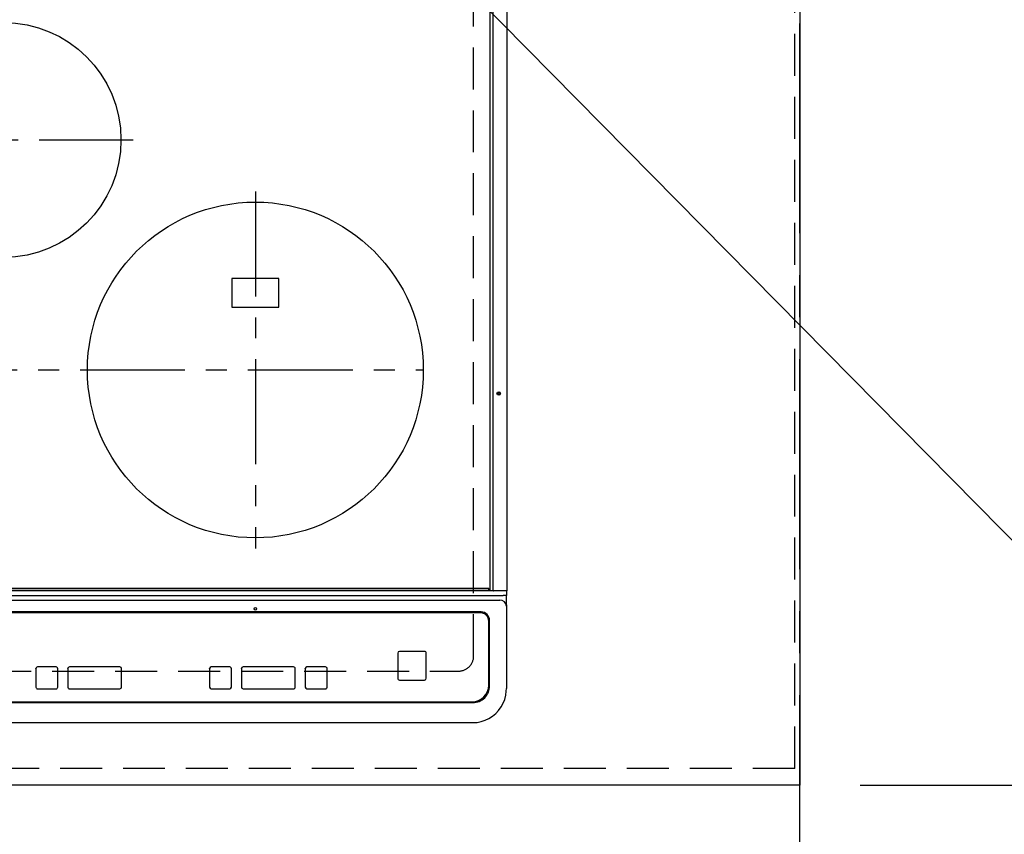
# Model space of a CAD drawing. Extents: x 56059 to 82181, y -10810 to -2410.
# Drawn here: x 73290 to 73876, y -4610 to -4125 of the extents above; entities that cross this region are included whole.
import ezdxf

# ---------------------------------------------------------------- set-up
doc = ezdxf.new("R2010")
doc.units = 0
doc.header["$LTSCALE"] = 50
doc.header["$MEASUREMENT"] = 0
for name, pattern in [('CENTER', [2, 1.25, -0.25, 0.25, -0.25]), ('DASHED', [0.75, 0.5, -0.25]), ('HIDDEN', [0.375, 0.25, -0.125])]:
    doc.linetypes.add(name, pattern=pattern)
doc.layers.get('0').update_dxf_attribs({"linetype": 'CONTINUOUS'})
for name, color, linetype in [('111-壁仕上', 3, 'CONTINUOUS'), ('121-キャビネット（中）', 253, 'HIDDEN'), ('126-甲板', 2, 'CONTINUOUS'), ('150-機器', 8, 'CONTINUOUS'), ('160-文字', 254, 'CONTINUOUS'), ('166-寸法B', 11, 'CONTINUOUS')]:
    doc.layers.add(name, color=color, linetype=linetype)
doc.styles.add('KH001', font='txt')
doc.dimstyles.new('KH1xx030', dxfattribs={"dimscale": 30, "dimtxt": 2, "dimasz": 0.6, "dimexe": 0.3, "dimexo": 1.2, "dimgap": 0.5, "dimtad": 3, "dimdec": 1, "dimdsep": 46, "dimlunit": 6, "dimtxsty": 'KH001', "dimblk": 'DOT', "dimcen": 1, "dimdle": 1, "dimclrd": 256, "dimclre": 256, "dimclrt": 256, "dimadec": 0, "dimazin": 0, "dimtfac": 1, "dimtdec": 1, "dimtix": 1, "dimtmove": 2, "dimatfit": 3, "dimldrblk": 'CLOSEDBLANK', "dimfxl": 1, "dimtolj": 1, "dimtzin": 0, "dimlwd": -1, "dimlwe": -1, "dimarcsym": 0})

# ---------------------------------------------------------------- blocks, each defined once
blk = doc.blocks.new('_Dot')
at = {"color": 0, "linetype": 'ByBlock', "lineweight": -2}
blk.add_line((-0.5, 0), (-1, 0), dxfattribs=at)
at = {"color": 0, "linetype": 'ByBlock', "const_width": 0.5}
blk.add_lwpolyline([(-0.25, 0, 1), (0.25, 0, 1)], format="xyb", close=True, dxfattribs=at)
blk = doc.blocks.new('*D209')
at = {"layer": '166-寸法B', "transparency": 16777216}
for p, q in [((71160.45, -4617.26), (71160.45, -4965.26)), ((73754.45, -4617.26), (73754.45, -4965.26)), ((71178.45, -4956.26), (73736.45, -4956.26))]:
    blk.add_line(p, q, dxfattribs=at)
at = {"layer": '166-寸法B', "transparency": 16777216, "xscale": 18, "yscale": 18, "zscale": 18, "rotation": 180}
blk.add_blockref('_Dot', (71160.45, -4956.26), dxfattribs=at)
at = {"layer": '166-寸法B', "transparency": 16777216, "xscale": 18, "yscale": 18, "zscale": 18}
blk.add_blockref('_Dot', (73754.45, -4956.26), dxfattribs=at)
at = {"layer": '166-寸法B', "transparency": 16777216, "insert": (72457.45, -4905.95), "char_height": 60, "attachment_point": 5, "style": 'KH001'}
blk.add_mtext('\\A1;2,594〈ﾜｰｸﾄｯﾌﾟ寸法〉', dxfattribs=at)
blk = doc.blocks.new('_ClosedBlank')
at = {"color": 0, "linetype": 'ByBlock', "lineweight": -2}
for p, q in [((-1, 0.167), (0, 0)), ((-1, 0.167), (-1, -0.167)), ((0, 0), (-1, -0.167))]:
    blk.add_line(p, q, dxfattribs=at)
blk = doc.blocks.new('*D221')
at = {"layer": '166-寸法B', "transparency": 16777216}
for p, q in [((73790.45, -3781.26), (74204.05, -3781.26)), ((74195.05, -3799.26), (74195.05, -4563.26)), ((73790.45, -4581.26), (74204.05, -4581.26))]:
    blk.add_line(p, q, dxfattribs=at)
at = {"layer": '166-寸法B', "transparency": 16777216, "xscale": 18, "yscale": 18, "zscale": 18}
for p, rotation in [((74195.05, -3781.26), 90), ((74195.05, -4581.26), 270)]:
    blk.add_blockref('_Dot', p, dxfattribs=dict(at, rotation=rotation))
at = {"layer": '166-寸法B', "transparency": 16777216, "insert": (74150.05, -4181.26), "char_height": 60, "attachment_point": 5, "rotation": 90, "style": 'KH001'}
blk.add_mtext('\\A1;800', dxfattribs=at)

msp = doc.modelspace()

# ---------------------------------------------------------------- linework, layer by layer
at = {"layer": '111-壁仕上', "color": 253, "linetype": 'CENTER', "ltscale": 2}
msp.add_line((73754.45, -8852.51), (73754.45, -3116.83), dxfattribs=at)
at = {"layer": '121-キャビネット（中）', "ltscale": 2}
for q in [(73751.45, -3912.26), (71163.45, -4571.26)]:
    msp.add_line((73751.45, -4571.26), q, dxfattribs=at)
at = {"layer": '126-甲板', "linetype": 'DASHED'}
for p, q in [((73560.25, -4504.26), (73560.25, -4060.26)), ((73009.25, -4513.26), (73551.25, -4513.26))]:
    msp.add_line(p, q, dxfattribs=at)
at = {"layer": '126-甲板'}
msp.add_lwpolyline([(71160.45, -3781.26), (73754.45, -3781.26), (73754.45, -4581.26), (71160.45, -4581.26)], close=True, dxfattribs=at)
at = {"layer": '126-甲板', "linetype": 'DASHED'}
msp.add_arc((73551.25, -4504.26), 9, 270, 0, dxfattribs=at)
at = {"layer": '150-機器', "color": 13, "linetype": 'Continuous'}
for p, q in [((73570.15, -4465.23), (73570.15, -4103.83)), ((73571.92, -4465.23), (73571.92, -4103.83)), ((73580.15, -4465.23), (73580.15, -4103.83)), ((73444.25, -4279.41), (73416.25, -4279.41)), ((73416.25, -4279.41), (73416.25, -4296.41)), ((73444.25, -4296.41), (73444.25, -4279.41)), ((73416.25, -4296.41), (73444.25, -4296.41)), ((72991.15, -4465.03), (73569.35, -4465.03)), ((73569.35, -4465.53), (72991.15, -4465.53)), ((73569.05, -4464.03), (72991.45, -4464.03)), ((73569.35, -4465.03), (73569.35, -4464.33)), ((73569.35, -4465.03), (73569.35, -4465.53)), ((73572.06, -4465.53), (73569.35, -4465.53)), ((73570.16, -4465.29), (73570.15, -4465.23)), ((73570.17, -4465.35), (73570.16, -4465.29)), ((73570.18, -4465.4), (73570.17, -4465.35)), ((73570.2, -4465.44), (73570.18, -4465.4)), ((73570.22, -4465.48), (73570.2, -4465.44)), ((73570.25, -4465.51), (73570.22, -4465.48)), ((73570.28, -4465.53), (73570.25, -4465.51)), ((73570.31, -4465.53), (73570.28, -4465.53)), ((73571.92, -4465.23), (73571.92, -4465.29)), ((73571.92, -4465.29), (73571.93, -4465.35)), ((73571.93, -4465.35), (73571.95, -4465.4)), ((73571.95, -4465.4), (73571.97, -4465.44)), ((73571.97, -4465.44), (73571.99, -4465.48)), ((73571.99, -4465.48), (73572.01, -4465.51)), ((73572.01, -4465.51), (73572.04, -4465.53)), ((73572.04, -4465.53), (73572.07, -4465.53)), ((73572.07, -4465.53), (73572.06, -4465.53)), ((73572.43, -4465.53), (73572.07, -4465.53)), ((73578.15, -4465.53), (73572.43, -4465.53)), ((73579.85, -4465.53), (73578.15, -4465.53)), ((73579.75, -4465.53), (73579.75, -4468.2)), ((73580.12, -4465.23), (73580.15, -4465.23)), ((72982.75, -4468.2), (73577.75, -4468.2)), ((72984.75, -4470.98), (73575.75, -4470.98)), ((73579.75, -4468.2), (73577.75, -4468.2)), ((73579.75, -4473.74), (73579.75, -4468.2)), ((73564.75, -4478.05), (72995.75, -4478.05)), ((73564.25, -4478.55), (72996.25, -4478.55)), ((73564.25, -4478.56), (72996.25, -4478.56)), ((73564.25, -4478.55), (73564.25, -4478.56)), ((73579.75, -4473.74), (73579.75, -4474.67)), ((73579.75, -4474.67), (73579.75, -4522.3)), ((73569.25, -4483.55), (73569.25, -4483.56)), ((73569.25, -4521.55), (73569.25, -4483.56)), ((73569.75, -4522.03), (73569.75, -4483.05)), ((73515, -4502.56), (73515, -4502.54)), ((73515, -4502.56), (73515, -4517.56)), ((73516, -4501.56), (73516, -4501.54)), ((73531, -4501.54), (73516, -4501.54)), ((73531, -4501.56), (73516, -4501.56)), ((73531, -4501.56), (73531, -4501.54)), ((73532, -4502.56), (73532, -4502.54)), ((73532, -4517.56), (73532, -4502.56)), ((73299.6, -4511.81), (73299.6, -4511.79)), ((73299.6, -4511.81), (73299.6, -4522.8)), ((73311.6, -4510.79), (73300.6, -4510.79)), ((73300.6, -4510.81), (73300.6, -4510.79)), ((73311.6, -4510.81), (73300.6, -4510.81)), ((73311.6, -4510.81), (73311.6, -4510.79)), ((73312.6, -4511.81), (73312.6, -4511.79)), ((73312.6, -4522.8), (73312.6, -4511.81)), ((73318.6, -4511.81), (73318.6, -4511.79)), ((73318.6, -4511.81), (73318.6, -4522.8)), ((73349.6, -4510.79), (73319.6, -4510.79)), ((73319.6, -4510.81), (73319.6, -4510.79)), ((73349.6, -4510.81), (73319.6, -4510.81)), ((73349.6, -4510.81), (73349.6, -4510.79)), ((73350.6, -4511.81), (73350.6, -4511.79)), ((73350.6, -4522.8), (73350.6, -4511.81)), ((73403, -4511.81), (73403, -4511.79)), ((73403, -4511.81), (73403, -4522.8)), ((73415, -4510.79), (73404, -4510.79)), ((73404, -4510.81), (73404, -4510.79)), ((73415, -4510.81), (73404, -4510.81)), ((73415, -4510.81), (73415, -4510.79)), ((73416, -4511.81), (73416, -4511.79)), ((73416, -4522.8), (73416, -4511.81)), ((73422, -4511.81), (73422, -4511.79)), ((73422, -4511.81), (73422, -4522.8)), ((73453, -4510.79), (73423, -4510.79)), ((73423, -4510.81), (73423, -4510.79)), ((73453, -4510.81), (73423, -4510.81)), ((73453, -4510.81), (73453, -4510.79)), ((73454, -4511.81), (73454, -4511.79)), ((73454, -4522.8), (73454, -4511.81)), ((73460, -4511.81), (73460, -4511.79)), ((73460, -4511.81), (73460, -4522.8)), ((73472, -4510.79), (73461, -4510.79)), ((73461, -4510.81), (73461, -4510.79)), ((73472, -4510.81), (73461, -4510.81)), ((73472, -4510.81), (73472, -4510.79)), ((73473, -4511.81), (73473, -4511.79)), ((73473, -4522.8), (73473, -4511.81)), ((73516, -4518.56), (73531, -4518.56)), ((73300.6, -4523.8), (73311.6, -4523.8)), ((73319.6, -4523.8), (73349.6, -4523.8)), ((73404, -4523.8), (73415, -4523.8)), ((73423, -4523.8), (73453, -4523.8)), ((73461, -4523.8), (73472, -4523.8)), ((73579.75, -4522.3), (73579.75, -4523.69)), ((73000.75, -4532.03), (73559.75, -4532.03)), ((73001.25, -4531.54), (73559.25, -4531.54)), ((73000.75, -4543.94), (73559.75, -4543.94))]:
    msp.add_line(p, q, dxfattribs=at)
at = {"layer": '150-機器', "color": 161, "linetype": 'CENTER'}
for p, q in [((73201.49, -4196.91), (73357.46, -4196.91)), ((73430.25, -4227.55), (73430.25, -4440.27)), ((73025.86, -4333.91), (73530.25, -4333.91))]:
    msp.add_line(p, q, dxfattribs=at)
at = {"layer": '150-機器', "color": 13, "linetype": 'Continuous'}
msp.add_lwpolyline([(73559.75, -4543.94), (73562.25, -4543.78), (73564.7, -4543.31), (73567.08, -4542.53), (73569.34, -4541.46), (73571.46, -4540.11), (73573.39, -4538.5), (73575.11, -4536.67), (73576.58, -4534.63), (73577.8, -4532.42), (73578.73, -4530.08), (73579.37, -4527.63), (73579.7, -4525.12), (73579.75, -4523.69)], dxfattribs=at)
for centre, radius in [((73280.25, -4196.91), 70), ((73430.25, -4333.91), 100), ((73575.15, -4347.93), 1.04), ((73575.15, -4347.93), 0.643), ((73575.15, -4347.93), 0.0429), ((73430.25, -4476.18), 0.742)]:
    msp.add_circle(centre, radius, dxfattribs=at)
for centre, radius, start, end in [((73569.05, -4464.33), 0.3, 0, 90), ((73579.85, -4465.23), 0.3, 270, 0), ((73575.9, -4474.83), 3.86, 2.38258, 92.19877), ((73564.26, -4483.55), 5, 0.00972, 90.00988), ((73564.26, -4483.56), 5, 0.00971, 90.00984), ((73564.76, -4483.05), 5, 0.0109, 90.00865), ((73516, -4502.54), 1, 89.99079, 179.98936), ((73516, -4502.56), 1, 89.99109, 179.98927), ((73531, -4502.54), 1, 0.00916, 90.00962), ((73531, -4502.56), 1, 0.00916, 90.00984), ((73300.6, -4511.79), 1, 89.99011, 179.99015), ((73300.6, -4511.81), 1, 89.99011, 179.99015), ((73311.6, -4511.79), 1, 0.0097, 90.00973), ((73311.6, -4511.81), 1, 0.0097, 90.00972), ((73319.6, -4511.79), 1, 89.99006, 179.9903), ((73319.6, -4511.81), 1, 89.99006, 179.9903), ((73349.6, -4511.79), 1, 0.01012, 90.00973), ((73349.6, -4511.81), 1, 0.01013, 90.00973), ((73404, -4511.79), 1, 89.99018, 179.98996), ((73404, -4511.81), 1, 89.99027, 179.98987), ((73415, -4511.79), 1, 0.0093, 90.01034), ((73415, -4511.81), 1, 0.00952, 90.01012), ((73423, -4511.79), 1, 89.99109, 179.98927), ((73423, -4511.81), 1, 89.99109, 179.98927), ((73453, -4511.79), 1, 0.00952, 90.01012), ((73453, -4511.81), 1, 0.00952, 90.01012), ((73461, -4511.79), 1, 89.99088, 179.98927), ((73461, -4511.81), 1, 89.99088, 179.98927), ((73472, -4511.79), 1, 0.00903, 90.00975), ((73472, -4511.81), 1, 0.00903, 90.00975), ((73516, -4517.56), 1, 180.00952, 270.01023), ((73531, -4517.56), 1, 269.99098, 359.99013), ((73300.6, -4522.8), 1, 180.0097, 270.00994), ((73311.6, -4522.8), 1, 269.99021, 359.99025), ((73319.6, -4522.8), 1, 180.00958, 270.00995), ((73349.6, -4522.8), 1, 269.99038, 359.98987), ((73404, -4522.8), 1, 180.01012, 270.00962), ((73415, -4522.8), 1, 269.99099, 359.98927), ((73423, -4522.8), 1, 180.01069, 270.00906), ((73453, -4522.8), 1, 269.98991, 359.99023), ((73461, -4522.8), 1, 180.00987, 270.00987), ((73472, -4522.8), 1, 269.99014, 359.99097), ((73559.26, -4521.55), 10, 269.99013, 359.99012), ((73559.76, -4522.03), 10, 269.9883, 359.99211)]:
    msp.add_arc(centre, radius, start, end, dxfattribs=at)

# ---------------------------------------------------------------- dimensions: what is measured, and where the dimension line sits
at = {"layer": '166-寸法B'}
dim = msp.add_linear_dim(base=(74195.05, -4581.26), p1=(73754.45, -3781.26), p2=(73754.45, -4581.26), angle=90, dimstyle='KH1xx030', dxfattribs=at)
dim.commit()
dim.dimension.update_dxf_attribs({"geometry": '*D221', "text_midpoint": (74150.05, -4181.26)})
dim = msp.add_linear_dim(base=(73754.45, -4956.26), p1=(71160.45, -4581.26), p2=(73754.45, -4581.26), angle=180, text='<>〈ﾜｰｸﾄｯﾌﾟ寸法〉', dimstyle='KH1xx030', dxfattribs=at)
dim.commit()
dim.dimension.update_dxf_attribs({"geometry": '*D209', "text_midpoint": (72457.45, -4905.95)})

# ---------------------------------------------------------------- leaders
at = {"layer": '160-文字', "annotation_type": 0, "has_hookline": 1, "hookline_direction": 0, "text_width": 1626.7}
msp.add_leader([(73460.75, -4009.23), (74355.03, -4916.28), (74373.03, -4916.28)], dimstyle='KH1xx030', override={"dimgap": 0.5, "dimtad": 1}, dxfattribs=at)

doc.saveas('drawing.dxf')
